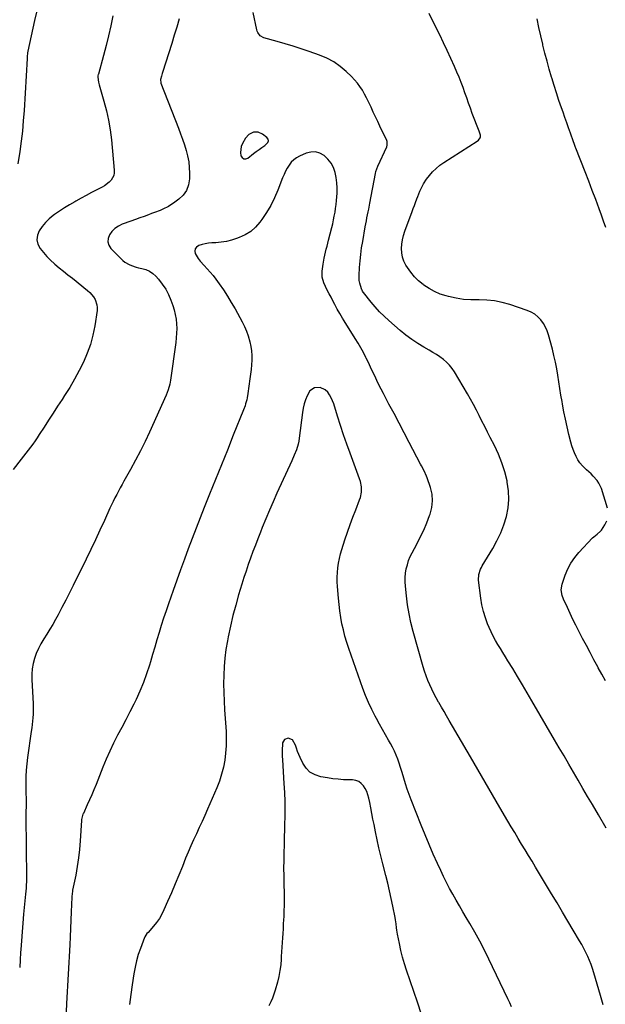
# Model space of a CAD drawing. Units: inches. Extents: x 1820410 to 1825694, y 452786 to 458055.
# Drawn here: x 1823917 to 1824391, y 456213 to 457010 of the extents above; entities that cross this region are included whole.
import ezdxf

# ---------------------------------------------------------------- set-up
doc = ezdxf.new("R2010")
doc.units = ezdxf.units.IN
doc.header["$MEASUREMENT"] = 0
for name, color, linetype in [('1', 7, 'Continuous'), ('7', 7, 'Continuous'), ('8', 7, 'Continuous')]:
    doc.layers.add(name, color=color, linetype=linetype)

msp = doc.modelspace()

# ---------------------------------------------------------------- linework, layer by layer
at = {"layer": '1', "color": 18}
msp.add_polyline3d([(1824102.75, 456917.3, 2044), (1824100.05, 456914.26, 2044), (1824097.51, 456910.02, 2044), (1824096.47, 456907.64, 2044), (1824095.83, 456902.69, 2044), (1824096.23, 456900.12, 2044), (1824097.33, 456898.59, 2044), (1824098.62, 456897.68, 2044), (1824100.2, 456897.69, 2044), (1824101.98, 456898.31, 2044), (1824106.35, 456901.84, 2044), (1824108.61, 456903.6, 2044), (1824110.94, 456905.28, 2044), (1824113.31, 456906.91, 2044), (1824115.69, 456908.51, 2044), (1824118.13, 456910.76, 2044), (1824118.6, 456912.09, 2044), (1824118.25, 456913.45, 2044), (1824117.35, 456914.84, 2044), (1824113.84, 456917.64, 2044), (1824110.28, 456919.29, 2044), (1824106.37, 456919.13, 2044), (1824102.75, 456917.3, 2044)], dxfattribs=at)
at = {"layer": '7', "color": 18}
for points in [[(1824392.02, 456355.68, 2046), (1824385.73, 456366.37, 2046), (1824380.87, 456374.64, 2046), (1824377.02, 456381.2, 2046), (1824373.18, 456387.77, 2046), (1824369.36, 456394.34, 2046), (1824365.54, 456400.92, 2046), (1824361.73, 456407.5, 2046), (1824357.92, 456414.08, 2046), (1824354.09, 456420.66, 2046), (1824350.26, 456427.23, 2046), (1824331.89, 456458.7, 2046), (1824328.04, 456465.24, 2046), (1824324.18, 456471.77, 2046), (1824320.27, 456478.27, 2046), (1824316.35, 456484.76, 2046), (1824312.49, 456491.09, 2046), (1824310.46, 456494.4, 2046), (1824308.43, 456497.71, 2046), (1824306.38, 456501, 2046), (1824304.31, 456504.29, 2046), (1824302.34, 456507.62, 2046), (1824300.48, 456511.01, 2046), (1824298.8, 456514.5, 2046), (1824297.24, 456518.05, 2046), (1824296.08, 456520.91, 2046), (1824294.23, 456525.99, 2046), (1824292.66, 456531.14, 2046), (1824291.5, 456536.4, 2046), (1824290.61, 456541.73, 2046), (1824288.75, 456556.45, 2046), (1824288.9, 456560.96, 2046), (1824290.31, 456565.3, 2046), (1824290.98, 456566.67, 2046), (1824291.72, 456568.01, 2046), (1824300.16, 456582, 2046), (1824303.57, 456588.23, 2046), (1824306.62, 456594.62, 2046), (1824309.12, 456601.24, 2046), (1824311.26, 456608.02, 2046), (1824312.6, 456614.92, 2046), (1824313.28, 456621.85, 2046), (1824312.97, 456628.8, 2046), (1824312, 456635.77, 2046), (1824311.78, 456636.78, 2046), (1824309.89, 456644.17, 2046), (1824307.62, 456651.42, 2046), (1824304.78, 456658.47, 2046), (1824301.56, 456665.38, 2046), (1824298.23, 456671.86, 2046), (1824295.95, 456676.32, 2046), (1824293.69, 456680.78, 2046), (1824291.46, 456685.26, 2046), (1824289.25, 456689.75, 2046), (1824286.99, 456694.21, 2046), (1824284.67, 456698.64, 2046), (1824282.24, 456703.01, 2046), (1824279.74, 456707.34, 2046), (1824269.17, 456725.12, 2046), (1824267.28, 456727.93, 2046), (1824265.18, 456730.56, 2046), (1824262.8, 456732.94, 2046), (1824260.22, 456735.14, 2046), (1824257.45, 456737.15, 2046), (1824254.63, 456739.08, 2046), (1824251.74, 456740.9, 2046), (1824248.8, 456742.65, 2046), (1824244.51, 456745.09, 2046), (1824239.49, 456748.14, 2046), (1824234.6, 456751.39, 2046), (1824229.91, 456754.91, 2046), (1824225.35, 456758.62, 2046), (1824216.14, 456766.58, 2046), (1824212.28, 456770.11, 2046), (1824208.55, 456773.78, 2046), (1824205.04, 456777.65, 2046), (1824201.66, 456781.65, 2046), (1824195.53, 456789.36, 2046), (1824195.33, 456789.61, 2046), (1824194.78, 456790.4, 2046), (1824194.34, 456791.25, 2046), (1824194.23, 456791.55, 2046), (1824193.07, 456794.95, 2046), (1824192.52, 456796.97, 2046), (1824192.12, 456799.01, 2046), (1824191.98, 456803.17, 2046), (1824192.38, 456809.6, 2046), (1824192.8, 456814.91, 2046), (1824193.34, 456820.21, 2046), (1824194.06, 456825.49, 2046), (1824194.9, 456830.75, 2046), (1824197.01, 456842.65, 2046), (1824197.89, 456847.43, 2046), (1824198.36, 456849.82, 2046), (1824199.32, 456854.59, 2046), (1824199.8, 456856.97, 2046), (1824200.73, 456861.74, 2046), (1824205.32, 456885.87, 2046), (1824205.65, 456887.35, 2046), (1824206.3, 456889.52, 2046), (1824207.14, 456891.62, 2046), (1824214.41, 456907.44, 2046), (1824214.83, 456908.65, 2046), (1824214.76, 456911.78, 2046), (1824214.52, 456912.37, 2046), (1824208.86, 456924.06, 2046), (1824207.03, 456927.88, 2046), (1824205.24, 456931.7, 2046), (1824203.48, 456935.54, 2046), (1824201.74, 456939.39, 2046), (1824201.2, 456940.61, 2046), (1824199.69, 456943.83, 2046), (1824198.11, 456947.01, 2046), (1824196.41, 456950.12, 2046), (1824194.63, 456953.2, 2046), (1824192.68, 456956.15, 2046), (1824190.58, 456958.99, 2046), (1824188.27, 456961.66, 2046), (1824185.82, 456964.21, 2046), (1824181.59, 456968.27, 2046), (1824176.7, 456972.4, 2046), (1824171.52, 456976.08, 2046), (1824165.91, 456979.06, 2046), (1824160.02, 456981.58, 2046), (1824151.55, 456984.58, 2046), (1824145.13, 456986.77, 2046), (1824138.68, 456988.88, 2046), (1824132.19, 456990.85, 2046), (1824125.67, 456992.72, 2046), (1824114.78, 456995.74, 2046), (1824111.92, 456997.29, 2046), (1824109.92, 456999.93, 2046), (1824109.5, 457000.95, 2046), (1824109.19, 457002.02, 2046), (1824106.12, 457016.22, 2046)], [(1824393.03, 456614.61, 2048), (1824388.15, 456630.64, 2048), (1824386.2, 456635.08, 2048), (1824384.83, 456637.07, 2048), (1824381.53, 456640.7, 2048), (1824379.77, 456642.44, 2048), (1824376.14, 456645.81, 2048), (1824375.01, 456646.84, 2048), (1824372.83, 456649.03, 2048), (1824370.85, 456651.37, 2048), (1824369.15, 456653.93, 2048), (1824367.64, 456656.63, 2048), (1824366.37, 456659.47, 2048), (1824365.23, 456662.35, 2048), (1824364.26, 456665.3, 2048), (1824363.41, 456668.3, 2048), (1824361.88, 456674.43, 2048), (1824360.43, 456680.54, 2048), (1824359.07, 456686.67, 2048), (1824357.84, 456692.83, 2048), (1824356.71, 456699, 2048), (1824356.36, 456701.02, 2048), (1824355.46, 456706.35, 2048), (1824354.57, 456711.69, 2048), (1824353.72, 456717.02, 2048), (1824352.89, 456722.36, 2048), (1824351.99, 456727.69, 2048), (1824350.98, 456732.99, 2048), (1824349.79, 456738.26, 2048), (1824348.5, 456743.5, 2048), (1824345.46, 456754.98, 2048), (1824344.36, 456758.27, 2048), (1824342.99, 456761.43, 2048), (1824341.22, 456764.38, 2048), (1824339.19, 456767.2, 2048), (1824336.79, 456769.66, 2048), (1824334.17, 456771.81, 2048), (1824331.22, 456773.5, 2048), (1824328.07, 456774.88, 2048), (1824313.97, 456779.65, 2048), (1824307.87, 456781.35, 2048), (1824301.71, 456782.61, 2048), (1824295.45, 456783.19, 2048), (1824289.12, 456783.32, 2048), (1824288.63, 456783.31, 2048), (1824282.53, 456783.37, 2048), (1824276.46, 456783.79, 2048), (1824270.46, 456784.74, 2048), (1824264.49, 456786.05, 2048), (1824262.57, 456786.55, 2048), (1824257.73, 456788.14, 2048), (1824253.05, 456790.08, 2048), (1824248.63, 456792.55, 2048), (1824244.38, 456795.37, 2048), (1824243.79, 456795.82, 2048), (1824240.16, 456798.86, 2048), (1824236.8, 456802.14, 2048), (1824233.81, 456805.77, 2048), (1824231.08, 456809.64, 2048), (1824229.85, 456811.61, 2048), (1824228.26, 456814.76, 2048), (1824227.06, 456818.02, 2048), (1824226.47, 456821.43, 2048), (1824226.28, 456824.95, 2048), (1824226.58, 456828.53, 2048), (1824227.1, 456832.06, 2048), (1824227.96, 456835.52, 2048), (1824229.04, 456838.95, 2048), (1824234.97, 456854.95, 2048), (1824235.86, 456857.36, 2048), (1824236.75, 456859.76, 2048), (1824237.65, 456862.16, 2048), (1824238.78, 456865.17, 2048), (1824239.59, 456867.26, 2048), (1824241.27, 456871.43, 2048), (1824242.14, 456873.49, 2048), (1824244.17, 456877.47, 2048), (1824246.67, 456881.16, 2048), (1824248.89, 456884.02, 2048), (1824251.51, 456887.06, 2048), (1824254.32, 456889.9, 2048), (1824257.41, 456892.43, 2048), (1824260.69, 456894.77, 2048), (1824287.58, 456911.88, 2048), (1824288.78, 456912.81, 2048), (1824290.1, 456914.61, 2048), (1824290.32, 456915.28, 2048), (1824290.26, 456916.7, 2048), (1824289.74, 456918.51, 2048), (1824289.46, 456919.32, 2048), (1824289.17, 456920.12, 2048), (1824283.67, 456934.47, 2048), (1824282.1, 456938.63, 2048), (1824280.57, 456942.81, 2048), (1824279.09, 456947, 2048), (1824277.64, 456951.2, 2048), (1824276.17, 456955.39, 2048), (1824274.61, 456959.55, 2048), (1824272.95, 456963.67, 2048), (1824271.2, 456967.76, 2048), (1824269.11, 456972.49, 2048), (1824266.23, 456978.9, 2048), (1824263.29, 456985.29, 2048), (1824260.29, 456991.65, 2048), (1824257.23, 456997.98, 2048), (1824253.65, 457005.28, 2048), (1824248.74, 457015.24, 2048)], [(1823992.47, 457013.49, 2048), (1823990.88, 457005.41, 2048), (1823989.15, 456997.36, 2048), (1823987.2, 456989.37, 2048), (1823985.1, 456981.4, 2048), (1823980.87, 456966.22, 2048), (1823980.78, 456965.87, 2048), (1823980.52, 456964.83, 2048), (1823980.42, 456963.77, 2048), (1823980.95, 456959.64, 2048), (1823981.2, 456958.53, 2048), (1823981.49, 456957.44, 2048), (1823985.35, 456944.32, 2048), (1823987.37, 456936.63, 2048), (1823989.1, 456928.88, 2048), (1823990.39, 456921.04, 2048), (1823991.37, 456913.15, 2048), (1823993.74, 456888.45, 2048), (1823993.68, 456886.23, 2048), (1823993.28, 456884.12, 2048), (1823991.14, 456880.32, 2048), (1823989.53, 456878.67, 2048), (1823985.93, 456875.86, 2048), (1823983.94, 456874.7, 2048), (1823979.57, 456872.47, 2048), (1823975.32, 456870.28, 2048), (1823971.09, 456868.05, 2048), (1823966.9, 456865.77, 2048), (1823962.72, 456863.46, 2048), (1823961.79, 456862.94, 2048), (1823957.56, 456860.47, 2048), (1823953.39, 456857.92, 2048), (1823949.3, 456855.22, 2048), (1823945.27, 456852.44, 2048), (1823944.27, 456851.73, 2048), (1823940.98, 456849.05, 2048), (1823937.95, 456846.14, 2048), (1823935.31, 456842.88, 2048), (1823932.92, 456839.38, 2048), (1823931.58, 456835.74, 2048), (1823931.11, 456832.14, 2048), (1823931.93, 456828.6, 2048), (1823933.61, 456825.11, 2048), (1823936.3, 456821.73, 2048), (1823939.11, 456818.51, 2048), (1823942.15, 456815.51, 2048), (1823945.34, 456812.65, 2048), (1823945.71, 456812.34, 2048), (1823949.21, 456809.45, 2048), (1823952.73, 456806.57, 2048), (1823956.26, 456803.71, 2048), (1823959.81, 456800.87, 2048), (1823972.08, 456791.1, 2048), (1823973.86, 456789.5, 2048), (1823976.93, 456785.85, 2048), (1823978.2, 456783.82, 2048), (1823979.74, 456779.42, 2048), (1823979.92, 456777.11, 2048), (1823979.8, 456774.75, 2048), (1823977.93, 456762.42, 2048), (1823976.42, 456754.83, 2048), (1823974.47, 456747.38, 2048), (1823971.85, 456740.14, 2048), (1823968.78, 456733.03, 2048), (1823965.26, 456726.1, 2048), (1823961.56, 456719.27, 2048), (1823957.62, 456712.57, 2048), (1823953.5, 456705.97, 2048), (1823951.48, 456702.85, 2048), (1823947.83, 456697.23, 2048), (1823944.2, 456691.62, 2048), (1823940.56, 456686, 2048), (1823936.93, 456680.37, 2048), (1823933.04, 456674.34, 2048), (1823931.33, 456671.75, 2048), (1823929.59, 456669.19, 2048), (1823927.79, 456666.66, 2048), (1823925.95, 456664.16, 2048), (1823924.08, 456661.68, 2048), (1823922.2, 456659.21, 2048), (1823920.31, 456656.75, 2048), (1823918.4, 456654.3, 2048), (1823911.93, 456646.03, 2048)], [(1824046.25, 457010.91, 2046), (1824044.32, 457004.3, 2046), (1824042.32, 456997.72, 2046), (1824040.28, 456991.14, 2046), (1824032.89, 456967.68, 2046), (1824032.57, 456966.64, 2046), (1824031.95, 456964.56, 2046), (1824031.19, 456961.83, 2046), (1824031.35, 456959.31, 2046), (1824031.49, 456958.9, 2046), (1824045.67, 456922.39, 2046), (1824047.35, 456917.96, 2046), (1824048.96, 456913.5, 2046), (1824050.48, 456909.01, 2046), (1824051.94, 456904.5, 2046), (1824053.13, 456899.94, 2046), (1824054.02, 456895.34, 2046), (1824054.48, 456890.67, 2046), (1824054.65, 456885.97, 2046), (1824054.59, 456881.33, 2046), (1824053.82, 456876.51, 2046), (1824052.28, 456872.08, 2046), (1824049.57, 456868.26, 2046), (1824046.08, 456864.84, 2046), (1824041.71, 456861.64, 2046), (1824039.66, 456860.26, 2046), (1824037.56, 456858.98, 2046), (1824033.13, 456856.82, 2046), (1824030.83, 456855.89, 2046), (1824026.21, 456854.09, 2046), (1824023.89, 456853.23, 2046), (1824021.44, 456852.35, 2046), (1824017.89, 456851.06, 2046), (1824014.34, 456849.77, 2046), (1824010.79, 456848.49, 2046), (1824007.24, 456847.2, 2046), (1824000.13, 456844.62, 2046), (1823997.03, 456843.13, 2046), (1823994.23, 456841.28, 2046), (1823991.85, 456838.9, 2046), (1823989.76, 456836.17, 2046), (1823988.74, 456833.25, 2046), (1823988.47, 456830.41, 2046), (1823989.36, 456827.7, 2046), (1823991.01, 456825.08, 2046), (1823999.2, 456816.71, 2046), (1824000.69, 456815.34, 2046), (1824002.27, 456814.08, 2046), (1824005.76, 456812.04, 2046), (1824007.63, 456811.24, 2046), (1824011.48, 456809.95, 2046), (1824013.46, 456809.47, 2046), (1824016.11, 456808.92, 2046), (1824019.28, 456807.94, 2046), (1824022.23, 456806.6, 2046), (1824024.89, 456804.73, 2046), (1824027.33, 456802.5, 2046), (1824029.53, 456800.06, 2046), (1824032.65, 456796.17, 2046), (1824035.43, 456792.08, 2046), (1824037.71, 456787.68, 2046), (1824039.65, 456783.08, 2046), (1824041.14, 456778.86, 2046), (1824042.25, 456775.22, 2046), (1824043.16, 456771.53, 2046), (1824043.76, 456767.79, 2046), (1824044.16, 456764, 2046), (1824044.28, 456760.19, 2046), (1824044.24, 456756.38, 2046), (1824043.97, 456752.58, 2046), (1824043.54, 456748.78, 2046), (1824039.17, 456718.35, 2046), (1824038.61, 456715.21, 2046), (1824037.36, 456710.58, 2046), (1824035.63, 456706.11, 2046), (1824022.22, 456676.39, 2046), (1824018.62, 456668.69, 2046), (1824014.88, 456661.05, 2046), (1824010.96, 456653.51, 2046), (1824006.9, 456646.03, 2046), (1824001.59, 456636.56, 2046), (1824000.09, 456633.87, 2046), (1823998.61, 456631.16, 2046), (1823997.14, 456628.45, 2046), (1823995.69, 456625.73, 2046), (1823994.28, 456622.99, 2046), (1823992.89, 456620.24, 2046), (1823991.56, 456617.46, 2046), (1823990.27, 456614.66, 2046), (1823985.73, 456604.6, 2046), (1823982.15, 456596.78, 2046), (1823978.52, 456588.98, 2046), (1823974.82, 456581.21, 2046), (1823971.06, 456573.47, 2046), (1823960.53, 456552.05, 2046), (1823957.54, 456546.05, 2046), (1823954.49, 456540.08, 2046), (1823951.37, 456534.16, 2046), (1823948.2, 456528.25, 2046), (1823946.14, 456524.5, 2046), (1823943.91, 456520.52, 2046), (1823941.61, 456516.59, 2046), (1823939.21, 456512.71, 2046), (1823936.74, 456508.87, 2046), (1823934.27, 456504.79, 2046), (1823932.27, 456501, 2046), (1823930.6, 456497.04, 2046), (1823929.14, 456492.99, 2046), (1823928.09, 456488.83, 2046), (1823927.34, 456484.63, 2046), (1823927.03, 456480.37, 2046), (1823927.03, 456476.08, 2046), (1823928.07, 456456.19, 2046), (1823928.15, 456453.4, 2046), (1823928.16, 456450.61, 2046), (1823928.05, 456447.83, 2046), (1823927.87, 456445.05, 2046), (1823927.6, 456442.27, 2046), (1823927.3, 456439.49, 2046), (1823926.95, 456436.72, 2046), (1823926.57, 456433.96, 2046), (1823923.49, 456412.74, 2046), (1823922.87, 456407.66, 2046), (1823922.41, 456402.56, 2046), (1823922.19, 456397.45, 2046), (1823922.12, 456392.33, 2046), (1823922.21, 456383.43, 2046), (1823922.22, 456382.75, 2046), (1823922.27, 456380.71, 2046), (1823922.3, 456378.67, 2046), (1823922.3, 456377.99, 2046), (1823922.24, 456364.08, 2046), (1823922.24, 456356.45, 2046), (1823922.27, 456348.82, 2046), (1823922.36, 456341.18, 2046), (1823922.49, 456333.55, 2046), (1823922.73, 456322.09, 2046), (1823922.76, 456319.59, 2046), (1823922.76, 456317.09, 2046), (1823922.71, 456314.59, 2046), (1823922.63, 456312.09, 2046), (1823922.51, 456309.59, 2046), (1823922.36, 456307.1, 2046), (1823922.16, 456304.6, 2046), (1823921.94, 456302.11, 2046), (1823920.34, 456285.9, 2046), (1823919.67, 456278.73, 2046), (1823919.05, 456271.55, 2046), (1823918.51, 456264.37, 2046), (1823918.03, 456257.19, 2046), (1823917.89, 456254.98, 2046), (1823917.51, 456248.89, 2046), (1823917.13, 456242.81, 2046)], [(1824389.52, 456212.44, 2044), (1824388.58, 456216.23, 2044), (1824388.07, 456218.11, 2044), (1824387.53, 456219.98, 2044), (1824382.11, 456238.45, 2044), (1824381.03, 456241.84, 2044), (1824379.86, 456245.19, 2044), (1824378.54, 456248.48, 2044), (1824377.11, 456251.74, 2044), (1824375.57, 456254.95, 2044), (1824373.97, 456258.12, 2044), (1824372.26, 456261.24, 2044), (1824370.5, 456264.33, 2044), (1824365.41, 456272.92, 2044), (1824361.04, 456280.27, 2044), (1824356.67, 456287.62, 2044), (1824352.28, 456294.96, 2044), (1824347.87, 456302.29, 2044), (1824334.79, 456324.04, 2044), (1824331.99, 456328.7, 2044), (1824329.19, 456333.35, 2044), (1824326.38, 456338.01, 2044), (1824323.58, 456342.66, 2044), (1824320.78, 456347.32, 2044), (1824317.99, 456351.99, 2044), (1824315.22, 456356.66, 2044), (1824312.46, 456361.34, 2044), (1824305.96, 456372.37, 2044), (1824299.97, 456382.58, 2044), (1824293.99, 456392.79, 2044), (1824288.03, 456403.01, 2044), (1824282.09, 456413.24, 2044), (1824264.96, 456442.79, 2044), (1824262.87, 456446.41, 2044), (1824260.77, 456450.03, 2044), (1824258.68, 456453.65, 2044), (1824256.59, 456457.27, 2044), (1824256.33, 456457.71, 2044), (1824254.42, 456461.14, 2044), (1824252.57, 456464.59, 2044), (1824250.83, 456468.1, 2044), (1824249.15, 456471.64, 2044), (1824247.6, 456475.24, 2044), (1824246.18, 456478.89, 2044), (1824244.92, 456482.59, 2044), (1824243.78, 456486.34, 2044), (1824235.79, 456514.89, 2044), (1824233.98, 456522.04, 2044), (1824232.42, 456529.25, 2044), (1824231.23, 456536.52, 2044), (1824230.29, 456543.84, 2044), (1824229.5, 456551.52, 2044), (1824229.3, 456555.03, 2044), (1824229.31, 456558.52, 2044), (1824229.65, 456562, 2044), (1824230.21, 456565.47, 2044), (1824231.07, 456568.88, 2044), (1824232.12, 456572.22, 2044), (1824233.45, 456575.45, 2044), (1824234.98, 456578.62, 2044), (1824238.67, 456585.48, 2044), (1824241.55, 456591.15, 2044), (1824244.28, 456596.89, 2044), (1824246.76, 456602.74, 2044), (1824249.07, 456608.66, 2044), (1824249.53, 456609.93, 2044), (1824250.89, 456615.29, 2044), (1824251.51, 456620.65, 2044), (1824251.02, 456626.02, 2044), (1824249.81, 456631.41, 2044), (1824247.15, 456639.28, 2044), (1824246.62, 456640.72, 2044), (1824244.63, 456644.86, 2044), (1824242.4, 456648.89, 2044), (1824241.69, 456650.25, 2044), (1824232.55, 456667.99, 2044), (1824228.51, 456675.78, 2044), (1824224.44, 456683.56, 2044), (1824220.33, 456691.32, 2044), (1824216.19, 456699.07, 2044), (1824211.63, 456707.53, 2044), (1824209.79, 456711.05, 2044), (1824207.99, 456714.59, 2044), (1824206.27, 456718.17, 2044), (1824204.6, 456721.77, 2044), (1824202.95, 456725.38, 2044), (1824201.27, 456728.98, 2044), (1824199.55, 456732.56, 2044), (1824197.8, 456736.12, 2044), (1824197.44, 456736.86, 2044), (1824195.43, 456740.75, 2044), (1824193.34, 456744.6, 2044), (1824191.14, 456748.38, 2044), (1824188.86, 456752.12, 2044), (1824179.88, 456766.33, 2044), (1824178.42, 456768.7, 2044), (1824176.31, 456772.29, 2044), (1824174.31, 456775.95, 2044), (1824172.28, 456779.74, 2044), (1824170.75, 456782.63, 2044), (1824169.23, 456785.51, 2044), (1824167.7, 456788.4, 2044), (1824166.18, 456791.29, 2044), (1824164.68, 456794.15, 2044), (1824163.34, 456797.14, 2044), (1824162.07, 456801.87, 2044), (1824162.02, 456806.73, 2044), (1824162.76, 456812.33, 2044), (1824163.6, 456817.22, 2044), (1824164.15, 456819.64, 2044), (1824165.45, 456824.43, 2044), (1824166.1, 456826.83, 2044), (1824167.32, 456831.65, 2044), (1824169.87, 456842.04, 2044), (1824170.59, 456845.12, 2044), (1824171.27, 456848.21, 2044), (1824171.9, 456851.31, 2044), (1824172.49, 456854.42, 2044), (1824173, 456857.54, 2044), (1824173.43, 456860.67, 2044), (1824173.75, 456863.81, 2044), (1824174, 456866.96, 2044), (1824174.16, 456869.76, 2044), (1824174.22, 456874.03, 2044), (1824174.02, 456878.27, 2044), (1824173.43, 456882.48, 2044), (1824172.58, 456886.66, 2044), (1824171.16, 456890.59, 2044), (1824169.3, 456894.22, 2044), (1824166.75, 456897.41, 2044), (1824163.76, 456900.31, 2044), (1824160.3, 456902.2, 2044), (1824156.73, 456903.27, 2044), (1824153.01, 456903.13, 2044), (1824149.18, 456902.19, 2044), (1824143.82, 456899.83, 2044), (1824141.32, 456898.45, 2044), (1824139.03, 456896.83, 2044), (1824137.07, 456894.83, 2044), (1824135.32, 456892.57, 2044), (1824133.82, 456890.08, 2044), (1824132.43, 456887.53, 2044), (1824131.2, 456884.9, 2044), (1824130.07, 456882.22, 2044), (1824126.21, 456872.18, 2044), (1824123.52, 456865.96, 2044), (1824120.53, 456859.91, 2044), (1824117.06, 456854.12, 2044), (1824113.27, 456848.5, 2044), (1824111.69, 456846.33, 2044), (1824108.16, 456842.33, 2044), (1824104.25, 456838.83, 2044), (1824099.78, 456836.09, 2044), (1824094.93, 456833.84, 2044), (1824092.79, 456833.08, 2044), (1824088.67, 456831.81, 2044), (1824084.51, 456830.78, 2044), (1824080.27, 456830.11, 2044), (1824075.99, 456829.67, 2044), (1824072.73, 456829.48, 2044), (1824070.06, 456829.21, 2044), (1824067.43, 456828.79, 2044), (1824064.84, 456828.14, 2044), (1824062.28, 456827.34, 2044), (1824060.26, 456826.04, 2044), (1824059.21, 456824.67, 2044), (1824058.98, 456822.96, 2044), (1824059.28, 456821.03, 2044), (1824061.7, 456816.79, 2044), (1824063.19, 456814.87, 2044), (1824066.49, 456811.34, 2044), (1824068.99, 456808.67, 2044), (1824071.42, 456805.94, 2044), (1824073.71, 456803.1, 2044), (1824075.92, 456800.18, 2044), (1824078.67, 456796.37, 2044), (1824082.1, 456791.43, 2044), (1824085.41, 456786.41, 2044), (1824088.52, 456781.28, 2044), (1824091.51, 456776.06, 2044), (1824097.21, 456765.69, 2044), (1824099.07, 456761.96, 2044), (1824100.74, 456758.16, 2044), (1824102.12, 456754.24, 2044), (1824103.49, 456749.47, 2044), (1824104.25, 456745.78, 2044), (1824104.8, 456742.07, 2044), (1824105.01, 456738.32, 2044), (1824105.01, 456734.55, 2044), (1824104.78, 456730.77, 2044), (1824104.48, 456727, 2044), (1824104.08, 456723.24, 2044), (1824103.61, 456719.48, 2044), (1824101.93, 456707.55, 2044), (1824101.36, 456704.2, 2044), (1824100.99, 456702.54, 2044), (1824100.11, 456699.25, 2044), (1824099.6, 456697.63, 2044), (1824098.43, 456694.44, 2044), (1824090.14, 456673.75, 2044), (1824085.35, 456661.82, 2044), (1824080.56, 456649.9, 2044), (1824075.76, 456637.97, 2044), (1824070.96, 456626.06, 2044), (1824066.64, 456615.35, 2044), (1824063.31, 456606.99, 2044), (1824060.03, 456598.61, 2044), (1824056.82, 456590.2, 2044), (1824053.66, 456581.78, 2044), (1824050.55, 456573.33, 2044), (1824047.47, 456564.88, 2044), (1824044.43, 456556.41, 2044), (1824041.42, 456547.93, 2044), (1824037.66, 456537.28, 2044), (1824035.65, 456531.47, 2044), (1824033.7, 456525.65, 2044), (1824031.83, 456519.8, 2044), (1824030.01, 456513.93, 2044), (1824028.25, 456508.05, 2044), (1824026.49, 456502.16, 2044), (1824024.76, 456496.27, 2044), (1824023.03, 456490.37, 2044), (1824022.25, 456487.68, 2044), (1824019.96, 456480.51, 2044), (1824017.42, 456473.44, 2044), (1824014.51, 456466.51, 2044), (1824011.34, 456459.68, 2044), (1824009.56, 456456.09, 2044), (1824006.35, 456449.72, 2044), (1824003.1, 456443.37, 2044), (1823999.78, 456437.05, 2044), (1823996.41, 456430.76, 2044), (1823993.13, 456424.43, 2044), (1823990.01, 456418.02, 2044), (1823987.13, 456411.51, 2044), (1823984.42, 456404.91, 2044), (1823978.97, 456390.92, 2044), (1823977.29, 456386.74, 2044), (1823975.56, 456382.58, 2044), (1823973.75, 456378.46, 2044), (1823971.88, 456374.36, 2044), (1823968.7, 456367.57, 2044), (1823968.4, 456366.88, 2044), (1823967.69, 456364.74, 2044), (1823967.29, 456362.51, 2044), (1823967.22, 456361.76, 2044), (1823966.15, 456345.31, 2044), (1823965.56, 456338.35, 2044), (1823964.79, 456331.4, 2044), (1823963.74, 456324.5, 2044), (1823962.5, 456317.61, 2044), (1823960.04, 456305.29, 2044), (1823959.9, 456304.59, 2044), (1823959.33, 456300.33, 2044), (1823959.3, 456299.61, 2044), (1823958.86, 456287.69, 2044), (1823958.59, 456281.01, 2044), (1823958.31, 456274.34, 2044), (1823957.99, 456267.66, 2044), (1823957.65, 456260.99, 2044), (1823955.09, 456213.47, 2044), (1823954.71, 456206.87, 2044)], [(1824315.41, 456210.87, 2042), (1824314, 456214.06, 2042), (1824312.53, 456217.23, 2042), (1824297.14, 456249.41, 2042), (1824293.5, 456256.78, 2042), (1824289.72, 456264.08, 2042), (1824285.76, 456271.28, 2042), (1824281.66, 456278.41, 2042), (1824278.81, 456283.21, 2042), (1824276.06, 456287.89, 2042), (1824273.32, 456292.59, 2042), (1824270.61, 456297.3, 2042), (1824267.93, 456302.03, 2042), (1824265.31, 456306.79, 2042), (1824262.78, 456311.6, 2042), (1824260.38, 456316.46, 2042), (1824258.05, 456321.37, 2042), (1824255.52, 456326.89, 2042), (1824252.06, 456334.62, 2042), (1824248.68, 456342.38, 2042), (1824245.42, 456350.2, 2042), (1824242.25, 456358.05, 2042), (1824234.14, 456378.58, 2042), (1824232.51, 456382.88, 2042), (1824230.97, 456387.2, 2042), (1824229.55, 456391.57, 2042), (1824228.21, 456395.97, 2042), (1824227.61, 456398.06, 2042), (1824226.6, 456401.42, 2042), (1824225.55, 456404.77, 2042), (1824224.43, 456408.1, 2042), (1824223.27, 456411.42, 2042), (1824222, 456414.69, 2042), (1824220.61, 456417.9, 2042), (1824219.06, 456421.04, 2042), (1824217.4, 456424.13, 2042), (1824215.91, 456426.76, 2042), (1824213.43, 456431.13, 2042), (1824210.97, 456435.51, 2042), (1824208.53, 456439.9, 2042), (1824206.1, 456444.3, 2042), (1824205.01, 456446.29, 2042), (1824202.19, 456451.76, 2042), (1824199.55, 456457.3, 2042), (1824197.18, 456462.97, 2042), (1824195, 456468.72, 2042), (1824183.66, 456501.06, 2042), (1824182.03, 456506.02, 2042), (1824180.54, 456511.01, 2042), (1824179.26, 456516.06, 2042), (1824178.11, 456521.15, 2042), (1824177.15, 456526.29, 2042), (1824176.33, 456531.44, 2042), (1824175.71, 456536.61, 2042), (1824175.21, 456541.81, 2042), (1824174.49, 456551.21, 2042), (1824174.31, 456555.02, 2042), (1824174.28, 456558.83, 2042), (1824174.47, 456562.64, 2042), (1824174.81, 456566.44, 2042), (1824175.37, 456570.21, 2042), (1824176.06, 456573.96, 2042), (1824176.98, 456577.66, 2042), (1824178.03, 456581.33, 2042), (1824180.5, 456589.09, 2042), (1824182.53, 456595.24, 2042), (1824184.65, 456601.36, 2042), (1824186.91, 456607.42, 2042), (1824189.25, 456613.46, 2042), (1824192.42, 456621.35, 2042), (1824193.11, 456623.44, 2042), (1824193.91, 456627.73, 2042), (1824193.86, 456632.13, 2042), (1824193.06, 456636.44, 2042), (1824192.4, 456638.55, 2042), (1824184.78, 456659.19, 2042), (1824182.09, 456666.65, 2042), (1824179.48, 456674.13, 2042), (1824177, 456681.66, 2042), (1824174.59, 456689.21, 2042), (1824171.49, 456699.19, 2042), (1824170.56, 456701.71, 2042), (1824169.45, 456704.14, 2042), (1824168.09, 456706.43, 2042), (1824166.55, 456708.63, 2042), (1824164.63, 456710.51, 2042), (1824160.49, 456712.41, 2042), (1824155.8, 456712.13, 2042), (1824152.19, 456709.66, 2042), (1824150.02, 456705.82, 2042), (1824148.7, 456702.5, 2042), (1824147.58, 456699.11, 2042), (1824146.77, 456695.64, 2042), (1824146.16, 456692.12, 2042), (1824143.52, 456671.4, 2042), (1824143.13, 456669.02, 2042), (1824142.64, 456666.67, 2042), (1824141.24, 456662.06, 2042), (1824139.48, 456657.56, 2042), (1824137.55, 456653.13, 2042), (1824125.46, 456626.88, 2042), (1824122.34, 456619.95, 2042), (1824119.3, 456612.99, 2042), (1824116.37, 456605.98, 2042), (1824113.51, 456598.95, 2042), (1824112.02, 456595.18, 2042), (1824109.99, 456589.99, 2042), (1824107.99, 456584.79, 2042), (1824106.04, 456579.57, 2042), (1824104.11, 456574.34, 2042), (1824102.26, 456569.09, 2042), (1824100.46, 456563.82, 2042), (1824098.75, 456558.52, 2042), (1824097.09, 456553.21, 2042), (1824094.46, 456544.52, 2042), (1824092.05, 456536.11, 2042), (1824089.8, 456527.67, 2042), (1824087.8, 456519.16, 2042), (1824085.97, 456510.6, 2042), (1824085.29, 456507.21, 2042), (1824084.11, 456500.31, 2042), (1824083.18, 456493.37, 2042), (1824082.63, 456486.4, 2042), (1824082.32, 456479.4, 2042), (1824082.3, 456472.38, 2042), (1824082.39, 456465.37, 2042), (1824082.66, 456458.36, 2042), (1824083.04, 456451.35, 2042), (1824084.24, 456433.77, 2042), (1824084.44, 456427.94, 2042), (1824084.38, 456422.13, 2042), (1824083.92, 456416.33, 2042), (1824083.21, 456410.54, 2042), (1824082.09, 456404.83, 2042), (1824080.68, 456399.19, 2042), (1824078.85, 456393.68, 2042), (1824076.75, 456388.25, 2042), (1824069.26, 456370.92, 2042), (1824067.07, 456365.93, 2042), (1824064.85, 456360.95, 2042), (1824062.58, 456356, 2042), (1824060.28, 456351.07, 2042), (1824057.99, 456346.13, 2042), (1824055.77, 456341.16, 2042), (1824053.62, 456336.16, 2042), (1824051.54, 456331.13, 2042), (1824048.89, 456324.58, 2042), (1824045.97, 456317.46, 2042), (1824043.01, 456310.36, 2042), (1824040, 456303.28, 2042), (1824036.94, 456296.21, 2042), (1824033.96, 456289.41, 2042), (1824032.21, 456285.86, 2042), (1824030.25, 456282.44, 2042), (1824027.98, 456279.22, 2042), (1824025.5, 456276.14, 2042), (1824021.08, 456271.13, 2042), (1824020.23, 456270.16, 2042), (1824018.35, 456267.56, 2042), (1824018.09, 456266.97, 2042), (1824014.86, 456258.21, 2042), (1824013.18, 456253.18, 2042), (1824011.71, 456248.1, 2042), (1824010.56, 456242.93, 2042), (1824009.61, 456237.71, 2042), (1824008.28, 456228.8, 2042), (1824007.15, 456220.79, 2042), (1824006.11, 456212.78, 2042)], [(1824391.53, 456474.81, 2048), (1824388.62, 456480.15, 2048), (1824385.69, 456485.5, 2048), (1824385.28, 456486.25, 2048), (1824382.17, 456491.97, 2048), (1824379.07, 456497.71, 2048), (1824376, 456503.46, 2048), (1824372.95, 456509.22, 2048), (1824369.8, 456515.2, 2048), (1824367.39, 456519.9, 2048), (1824365.05, 456524.62, 2048), (1824362.79, 456529.39, 2048), (1824360.61, 456534.19, 2048), (1824357.61, 456540.94, 2048), (1824356.53, 456543.9, 2048), (1824355.74, 456548.54, 2048), (1824356.41, 456553.12, 2048), (1824358.92, 456560.51, 2048), (1824361, 456565.52, 2048), (1824363.47, 456570.29, 2048), (1824366.54, 456574.7, 2048), (1824370, 456578.88, 2048), (1824381.08, 456590.6, 2048), (1824381.96, 456591.46, 2048), (1824384.87, 456593.68, 2048), (1824387.59, 456596.06, 2048), (1824388.32, 456597.03, 2048), (1824391.09, 456601.21, 2048), (1824392.62, 456604.41, 2048)]]:
    msp.add_polyline3d(points, dxfattribs=at)
at = {"layer": '8', "color": 18}
for points in [[(1823931.38, 457018.54, 2050), (1823929.22, 457009.74, 2050), (1823923.79, 456984.84, 2050), (1823923.51, 456983.36, 2050), (1823923.18, 456980.36, 2050), (1823923.08, 456978.85, 2050), (1823920.65, 456936.77, 2050), (1823920.05, 456928.45, 2050), (1823919.31, 456920.15, 2050), (1823918.33, 456911.87, 2050), (1823917.2, 456903.6, 2050), (1823915.67, 456893.47, 2050)], [(1824391.77, 456842.13, 2050), (1824390, 456847.08, 2050), (1824388.2, 456852.02, 2050), (1824386.33, 456857.14, 2050), (1824383.55, 456864.62, 2050), (1824380.74, 456872.09, 2050), (1824377.88, 456879.54, 2050), (1824374.99, 456886.98, 2050), (1824367.45, 456906.15, 2050), (1824367.2, 456906.79, 2050), (1824366.06, 456910.02, 2050), (1824365.61, 456911.31, 2050), (1824363.13, 456918.46, 2050), (1824361.66, 456922.67, 2050), (1824360.18, 456926.89, 2050), (1824358.7, 456931.1, 2050), (1824357.21, 456935.31, 2050), (1824355.91, 456938.95, 2050), (1824353.82, 456944.99, 2050), (1824351.8, 456951.06, 2050), (1824349.88, 456957.16, 2050), (1824348.03, 456963.28, 2050), (1824347.86, 456963.88, 2050), (1824346.01, 456970.33, 2050), (1824344.22, 456976.79, 2050), (1824342.51, 456983.28, 2050), (1824340.85, 456989.78, 2050), (1824340.69, 456990.42, 2050), (1824339.07, 456997.26, 2050), (1824337.57, 457004.13, 2050), (1824336.23, 457011.04, 2050)], [(1824242.49, 456204.66, 2040), (1824239.15, 456214.61, 2040), (1824230.42, 456240.48, 2040), (1824228.74, 456245.81, 2040), (1824227.19, 456251.17, 2040), (1824225.87, 456256.59, 2040), (1824224.68, 456262.05, 2040), (1824223.18, 456269.69, 2040), (1824222.59, 456273.04, 2040), (1824222.36, 456274.72, 2040), (1824221.95, 456278.09, 2040), (1824221.44, 456281.45, 2040), (1824221.13, 456283.13, 2040), (1824219.33, 456292.37, 2040), (1824218.04, 456298.65, 2040), (1824216.67, 456304.91, 2040), (1824215.18, 456311.14, 2040), (1824213.62, 456317.36, 2040), (1824211.17, 456326.71, 2040), (1824209.55, 456333.13, 2040), (1824208.02, 456339.57, 2040), (1824206.6, 456346.03, 2040), (1824205.27, 456352.52, 2040), (1824204.11, 456358.46, 2040), (1824203.23, 456362.94, 2040), (1824202.34, 456367.43, 2040), (1824201.45, 456371.92, 2040), (1824200.55, 456376.4, 2040), (1824199.84, 456379.9, 2040), (1824199.12, 456382.56, 2040), (1824198.2, 456385.13, 2040), (1824196.97, 456387.57, 2040), (1824195.53, 456389.91, 2040), (1824193.72, 456391.81, 2040), (1824191.69, 456393.29, 2040), (1824189.33, 456394.15, 2040), (1824186.75, 456394.58, 2040), (1824183.66, 456394.64, 2040), (1824179.34, 456394.83, 2040), (1824175.02, 456395.13, 2040), (1824170.73, 456395.61, 2040), (1824166.45, 456396.22, 2040), (1824160.91, 456397.13, 2040), (1824156.29, 456398.63, 2040), (1824152.22, 456400.87, 2040), (1824148.99, 456404.2, 2040), (1824146.32, 456408.25, 2040), (1824144.23, 456412.8, 2040), (1824143.15, 456415.27, 2040), (1824142.14, 456417.76, 2040), (1824141.22, 456420.29, 2040), (1824140.37, 456422.84, 2040), (1824137.96, 456426.99, 2040), (1824134.56, 456428.39, 2040), (1824131.5, 456427.43, 2040), (1824130.04, 456424.58, 2040), (1824129.9, 456422.79, 2040), (1824129.74, 456419.79, 2040), (1824129.66, 456416.79, 2040), (1824129.71, 456413.79, 2040), (1824129.85, 456410.78, 2040), (1824131.1, 456391.74, 2040), (1824131.48, 456384.5, 2040), (1824131.74, 456377.25, 2040), (1824131.81, 456370, 2040), (1824131.75, 456362.75, 2040), (1824131.71, 456360.81, 2040), (1824131.58, 456354.53, 2040), (1824131.43, 456348.25, 2040), (1824131.26, 456341.96, 2040), (1824131.08, 456335.68, 2040), (1824130.94, 456329.4, 2040), (1824130.87, 456323.11, 2040), (1824130.91, 456316.83, 2040), (1824131.01, 456310.55, 2040), (1824131.21, 456302.78, 2040), (1824131.27, 456298, 2040), (1824131.26, 456293.22, 2040), (1824131.14, 456288.44, 2040), (1824130.95, 456283.67, 2040), (1824130.84, 456281.64, 2040), (1824130.63, 456277.88, 2040), (1824130.4, 456274.12, 2040), (1824130.13, 456270.37, 2040), (1824129.84, 456266.61, 2040), (1824129.56, 456262.86, 2040), (1824129.31, 456259.1, 2040), (1824129.1, 456255.34, 2040), (1824128.93, 456251.58, 2040), (1824128.85, 456249.6, 2040), (1824128.5, 456244.87, 2040), (1824127.93, 456240.17, 2040), (1824127.04, 456235.53, 2040), (1824125.93, 456230.92, 2040), (1824124.1, 456224.35, 2040), (1824123.06, 456221.09, 2040), (1824121.86, 456217.9, 2040), (1824120.42, 456214.81, 2040), (1824118.83, 456211.78, 2040)]]:
    msp.add_polyline3d(points, dxfattribs=at)

doc.saveas('drawing.dxf')
